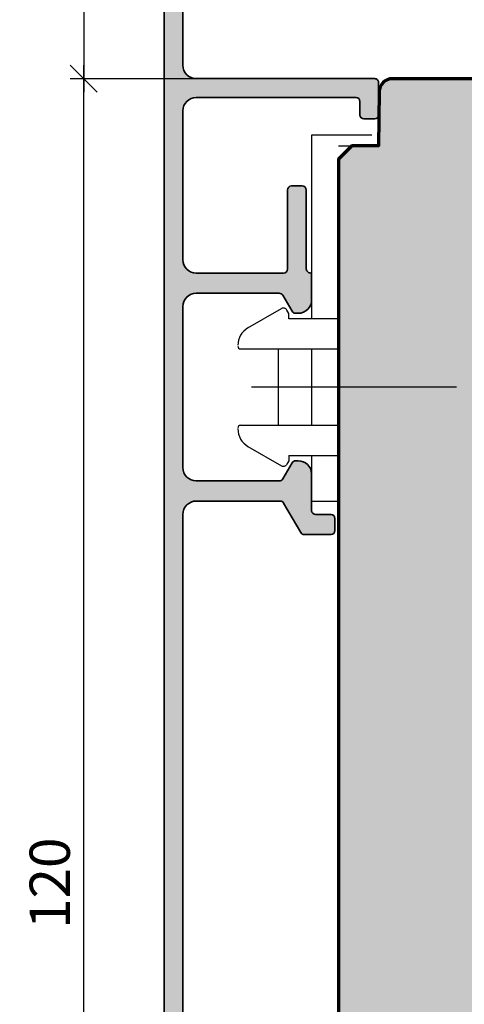
# Model space of a CAD drawing. Extents: x -427 to 10724, y -1070 to 3930.
# Drawn here: x 1758 to 1791, y 762 to 836 of the extents above; entities that cross this region are included whole.
import ezdxf

# ---------------------------------------------------------------- set-up
doc = ezdxf.new("R2010")
doc.units = 0
doc.layers.get('0').update_dxf_attribs({"linetype": 'CONTINUOUS', "lineweight": 5, "plot": 0})
doc.layers.get('Defpoints').update_dxf_attribs({"linetype": 'CONTINUOUS', "lineweight": 0})
for name, color, linetype, lineweight in [('ALU-SCHRAFF', 30, 'CONTINUOUS', 13), ('Aluminium', 40, 'CONTINUOUS', 35), ('Rahmen', 44, 'CONTINUOUS', 50)]:
    doc.layers.add(name, color=color, linetype=linetype, lineweight=lineweight)
for name, color, linetype in [('BEM-1', 10, 'CONTINUOUS'), ('Klips', 252, 'CONTINUOUS'), ('Schraffur Solid', 254, 'CONTINUOUS')]:
    doc.layers.add(name, color=color, linetype=linetype)
doc.styles.add('BEMASSUNG', font='ARIALN.TTF')
doc.dimstyles.new('BEM-1', dxfattribs={"dimtxt": 3, "dimasz": 2, "dimexe": 1, "dimexo": 2, "dimgap": 1, "dimtad": 1, "dimdec": 1, "dimdsep": 46, "dimtxsty": 'BEMASSUNG', "dimblk1": 'OBLIQUE', "dimblk2": 'OBLIQUE', "dimsah": 1, "dimcen": 0, "dimdle": 1, "dimclrd": 256, "dimclre": 256, "dimclrt": 7, "dimadec": 1, "dimazin": 2, "dimtfac": 1, "dimtdec": 1, "dimtix": 1, "dimtmove": 2, "dimatfit": 3, "dimfxl": 1, "dimtolj": 1, "dimarcsym": 0})

# ---------------------------------------------------------------- blocks, each defined once
blk = doc.blocks.new('_OBLIQUE')
at = {"color": 0, "linetype": 'ByBlock'}
blk.add_line((-0.5, -0.5), (0.5, 0.5), dxfattribs=at)
blk = doc.blocks.new('*D257')
at = {"layer": 'BEM-1', "lineweight": -2, "transparency": 16777216}
for p, q in [((1762.875626567214, 854.304202670437), (1762.875626567214, 830.3015007622121)), ((1767.575626567214, 853.304202670437), (1761.875626567214, 853.304202670437)), ((1783.910569194169, 831.3015007622121), (1761.875626567214, 831.3015007622121))]:
    blk.add_line(p, q, dxfattribs=at)
at = {"layer": 'Defpoints', "color": 0, "transparency": 16777216}
for p in [(1769.575626567214, 853.304202670437), (1762.875626567214, 831.3015007622121), (1785.910569194169, 831.3015007622121)]:
    blk.add_point(p, dxfattribs=at)
at = {"layer": 'BEM-1', "lineweight": -2, "transparency": 16777216, "xscale": 2, "yscale": 2, "zscale": 2}
for p, rotation in [((1762.875626567214, 853.304202670437), 90), ((1762.875626567214, 831.3015007622121), 270)]:
    blk.add_blockref('_OBLIQUE', p, dxfattribs=dict(at, rotation=rotation))
at = {"layer": 'BEM-1', "color": 7, "transparency": 16777216, "insert": (1760.369487413053, 842.3028517163248), "char_height": 3, "attachment_point": 5, "rotation": 90, "style": 'BEMASSUNG'}
blk.add_mtext('\\A1;22', dxfattribs=at)
blk = doc.blocks.new('*D260')
at = {"layer": 'BEM-1', "lineweight": -2, "transparency": 16777216}
for p, q in [((1762.875626567214, 710.3015007622125), (1762.875626567214, 832.3015007622125)), ((1783.910569194167, 831.3015007622125), (1761.875626567214, 831.3015007622125)), ((1783.910569194167, 711.3015007622125), (1761.875626567214, 711.3015007622125))]:
    blk.add_line(p, q, dxfattribs=at)
at = {"layer": 'Defpoints', "color": 0, "transparency": 16777216}
for p in [(1762.875626567214, 831.3015007622125), (1785.910569194167, 831.3015007622125), (1785.910569194167, 711.3015007622125)]:
    blk.add_point(p, dxfattribs=at)
at = {"layer": 'BEM-1', "lineweight": -2, "transparency": 16777216, "xscale": 2, "yscale": 2, "zscale": 2}
for p, rotation in [((1762.875626567214, 831.3015007622125), 90), ((1762.875626567214, 711.3015007622125), 270)]:
    blk.add_blockref('_OBLIQUE', p, dxfattribs=dict(at, rotation=rotation))
at = {"layer": 'BEM-1', "color": 7, "transparency": 16777216, "insert": (1760.343907604049, 771.3015007622128), "char_height": 3, "attachment_point": 5, "rotation": 90, "style": 'BEMASSUNG'}
blk.add_mtext('\\A1;120', dxfattribs=at)
blk = doc.blocks.new('*D261')
at = {"layer": 'BEM-1', "lineweight": -2, "transparency": 16777216}
for p, q in [((1756.875626567214, 688.3042032316553), (1756.875626567214, 854.304202670437)), ((1767.575626567214, 853.304202670437), (1755.875626567214, 853.304202670437)), ((1767.575626567214, 689.3042032316553), (1755.875626567214, 689.3042032316553))]:
    blk.add_line(p, q, dxfattribs=at)
at = {"layer": 'Defpoints', "color": 0, "transparency": 16777216}
for p in [(1756.875626567214, 853.304202670437), (1769.575626567214, 853.304202670437), (1769.575626567214, 689.3042032316553)]:
    blk.add_point(p, dxfattribs=at)
at = {"layer": 'BEM-1', "lineweight": -2, "transparency": 16777216, "xscale": 2, "yscale": 2, "zscale": 2}
for p, rotation in [((1756.875626567214, 853.304202670437), 90), ((1756.875626567214, 689.3042032316553), 270)]:
    blk.add_blockref('_OBLIQUE', p, dxfattribs=dict(at, rotation=rotation))
at = {"layer": 'BEM-1', "color": 7, "transparency": 16777216, "insert": (1754.343907604049, 771.3042029510464), "char_height": 3, "attachment_point": 5, "rotation": 90, "style": 'BEMASSUNG'}
blk.add_mtext('\\A1;164', dxfattribs=at)
blk = doc.blocks.new('*D262')
at = {"layer": 'BEM-1', "lineweight": -2, "transparency": 16777216}
for p, q in [((1750.875626567214, 676.3014931328181), (1750.875626567214, 866.3015083916072)), ((1843.031369212478, 865.3015083916071), (1749.875626567214, 865.3015083916072)), ((1843.031369212478, 677.301493132818), (1749.875626567214, 677.3014931328181))]:
    blk.add_line(p, q, dxfattribs=at)
at = {"layer": 'Defpoints', "color": 0, "transparency": 16777216}
for p in [(1750.875626567214, 865.3015083916072), (1845.031369212478, 865.3015083916071), (1845.031369212478, 677.301493132818)]:
    blk.add_point(p, dxfattribs=at)
at = {"layer": 'BEM-1', "lineweight": -2, "transparency": 16777216, "xscale": 2, "yscale": 2, "zscale": 2}
for p, rotation in [((1750.875626567214, 865.3015083916072), 90), ((1750.875626567214, 677.3014931328181), 270)]:
    blk.add_blockref('_OBLIQUE', p, dxfattribs=dict(at, rotation=rotation))
at = {"layer": 'BEM-1', "color": 7, "transparency": 16777216, "insert": (1748.343907604049, 771.3015007622129), "char_height": 3, "attachment_point": 5, "rotation": 90, "style": 'BEMASSUNG'}
blk.add_mtext('\\A1;188', dxfattribs=at)

msp = doc.modelspace()

# ---------------------------------------------------------------- hatches: boundary and pattern name
at = {"layer": 'ALU-SCHRAFF'}
h = msp.add_hatch(color=256, dxfattribs=at)
h.dxf.hatch_style = 1
edge = h.paths.add_edge_path()
edge.add_line((1781.575626567214, 848.304202670437), (1780.775626567214, 848.304202670437))
edge.add_arc((1780.775626567214, 848.6042026704368), 0.2999999999998408, 179.9999999999783, 270, ccw=False)
edge.add_line((1780.475626567214, 848.604202670437), (1780.475626567214, 851.604202670437))
edge.add_arc((1780.175626567215, 851.6042026704368), 0.2999999999999545, 2.17125866254609e-11, 90.00000000004343)
edge.add_line((1780.175626567214, 851.9042026704369), (1770.575626567214, 851.9042026704369))
edge.add_arc((1770.575626567214, 851.604202670437), 0.2999999999999545, 89.99999999995657, 180)
edge.add_line((1770.275626567214, 851.604202670437), (1770.275626567214, 832.304202670437))
edge.add_arc((1771.275626567214, 832.304202670437), 1, 180, 270)
edge.add_line((1771.275626567214, 831.304202670437), (1784.576834267124, 831.3042026704369))
edge.add_arc((1784.576834267124, 831.004202670437), 0.2999999999998408, -2.1714186004828662e-11, 90, ccw=False)
edge.add_line((1784.876834267123, 831.0042026704369), (1784.876834267123, 828.604202670437))
edge.add_arc((1784.576834267123, 828.604202670437), 0.3000000000001819, -89.99999999995657, 0, ccw=False)
edge.add_line((1784.576834267123, 828.304202670437), (1783.776834267123, 828.304202670437))
edge.add_arc((1783.776834267123, 828.604202670437), 0.2999999999999545, 180, 270.0000000000434, ccw=False)
edge.add_line((1783.476834267123, 828.604202670437), (1783.476834267123, 829.604202670437))
edge.add_arc((1783.176834267124, 829.604202670437), 0.2999999999997272, 0, 90.00000000004343)
edge.add_line((1783.176834267123, 829.9042026704369), (1771.275626567214, 829.904202670437))
edge.add_arc((1771.275626567214, 828.904202670437), 1, 90, 180)
edge.add_line((1770.275626567214, 828.904202670437), (1770.275626567214, 817.8042249126461))
edge.add_arc((1771.275626567214, 817.8042249126461), 1, 180, 270)
edge.add_line((1771.275626567214, 816.8042249126461), (1777.77960116343, 816.8042249126461))
edge.add_arc((1777.77960116343, 817.104224912646), 0.2999999999999545, 269.9999999999566, 360)
edge.add_line((1778.07960116343, 817.104224912646), (1778.07960116343, 823.0042249126461))
edge.add_arc((1778.37960116343, 823.0042249126461), 0.2999999999997272, 89.99999999995657, 180, ccw=False)
edge.add_line((1778.37960116343, 823.3042249126461), (1779.17960116343, 823.3042249126461))
edge.add_arc((1779.17960116343, 823.0042249126461), 0.2999999999999545, 0, 90.00000000004343, ccw=False)
edge.add_line((1779.47960116343, 823.0042249126461), (1779.47960116343, 817.104224912646))
edge.add_arc((1779.805382719215, 817.1310846240093), 0.3268869318036862, 184.7132049746224, 282.4089151387295)
edge.add_line((1779.875626567216, 816.8118341455412), (1779.875626567215, 814.8440637049238))
edge.add_arc((1778.875626567215, 814.8042249126461), 1.000793250062242, -90.00000000001302, 2.28138821606251, ccw=False)
edge.add_line((1778.875626567214, 813.8034316625838), (1778.675626567214, 813.8034316625839))
edge.add_arc((1778.675626567215, 814.1034316625838), 0.2999999999999545, 209.9999999999848, 269.9999999999566, ccw=False)
edge.add_line((1778.415818946079, 813.9534316625839), (1777.722540639915, 815.1542249126461))
edge.add_arc((1777.46273301878, 815.004224912646), 0.299999999999952, 30.00000000002536, 90.00000000004343)
edge.add_line((1777.462733018779, 815.3042249126461), (1771.275626567214, 815.3042249126461))
edge.add_arc((1771.275626567214, 814.3042249126461), 1, 90, 180)
edge.add_line((1770.275626567214, 814.3042249126461), (1770.275626567214, 802.3042249126461))
edge.add_arc((1771.275626567214, 802.304224912646), 0.9999999999997726, 179.9999999999935, 270)
edge.add_line((1771.275626567214, 801.3042249126461), (1777.462733018779, 801.304224912646))
edge.add_arc((1777.46273301878, 801.604224912646), 0.3000000000000682, 269.9999999999566, 329.9999999999746)
edge.add_line((1777.722540639915, 801.4542249126459), (1778.415818946079, 802.6550181627082))
edge.add_arc((1778.675626567214, 802.5050181627082), 0.2999999999998951, 90, 149.9999999999934, ccw=False)
edge.add_line((1778.675626567214, 802.8050181627082), (1778.875626567214, 802.805018162708))
edge.add_arc((1778.875626567214, 801.8042249126459), 1.000793250062202, 2.2813882160103844, 90, ccw=False)
edge.add_line((1779.875626567214, 801.8440637049226), (1779.875626567215, 799.104224912646))
edge.add_arc((1780.175626567215, 799.1042249126459), 0.2999999999999545, 179.9999999999783, 269.9999999999566)
edge.add_line((1780.175626567214, 798.8042249126461), (1781.315626567215, 798.8042249126459))
edge.add_arc((1781.315626567215, 798.5042249126459), 0.2999999999999545, 0, 90, ccw=False)
edge.add_line((1781.615626567215, 798.5042249126459), (1781.615626567215, 797.6042249126459))
edge.add_arc((1781.315626567215, 797.6042249126459), 0.2999999999997272, -90.00000000004343, 0, ccw=False)
edge.add_line((1781.315626567215, 797.304224912646), (1779.322518853267, 797.304224912646))
edge.add_arc((1779.322518853267, 797.604224912646), 0.3000000000000682, 210.0000000000254, 270.0000000000434, ccw=False)
edge.add_line((1779.062711232132, 797.4542249126459), (1777.792540639915, 799.6542249126459))
edge.add_arc((1777.532733018779, 799.5042249126457), 0.3000000000002057, 30.00000000002245, 90)
edge.add_line((1777.532733018779, 799.8042249126459), (1771.275626567214, 799.804224912646))
edge.add_arc((1771.275626567214, 798.804224912646), 1, 90, 180)
edge.add_line((1770.275626567214, 798.804224912646), (1770.275626567214, 743.8041809894463))
edge.add_arc((1771.275626567214, 743.8041809894463), 1, 180, 270)
edge.add_line((1771.275626567214, 742.8041809894463), (1777.532733018779, 742.8041809894464))
edge.add_arc((1777.532733018779, 743.1041809894466), 0.3000000000001819, 270, 329.9999999999775)
edge.add_line((1777.792540639915, 742.9541809894464), (1779.062711232132, 745.1541809894463))
edge.add_arc((1779.322518853267, 745.0041809894465), 0.2999999999998383, 90, 150.0000000000122, ccw=False)
edge.add_line((1779.322518853267, 745.3041809894463), (1781.275626567214, 745.3041809894463))
edge.add_arc((1781.275626567214, 745.0041809894464), 0.2999999999999545, 0, 90, ccw=False)
edge.add_line((1781.575626567214, 745.0041809894464), (1781.575626567214, 744.1041809894464))
edge.add_arc((1781.275626567215, 744.1041809894463), 0.2999999999997272, -90, 2.1714186004828662e-11, ccw=False)
edge.add_line((1781.275626567215, 743.8041809894464), (1780.175626567214, 743.8041809894462))
edge.add_arc((1780.175626567214, 743.5041809894462), 0.2999999999999545, 90, 180)
edge.add_line((1779.875626567214, 743.5041809894462), (1779.875626567214, 740.8440197817232))
edge.add_arc((1778.875626567214, 740.8041809894464), 1.000793250062206, -90, 2.2813882160103844, ccw=False)
edge.add_line((1778.875626567214, 739.8033877393842), (1778.675626567215, 739.8033877393841))
edge.add_arc((1778.675626567214, 740.1033877393841), 0.2999999999999545, 210.0000000000066, 270.0000000000434, ccw=False)
edge.add_line((1778.415818946079, 739.9533877393841), (1777.722540639915, 741.1541809894463))
edge.add_arc((1777.46273301878, 741.0041809894462), 0.299999999999952, 30.00000000002536, 90.00000000004343)
edge.add_line((1777.462733018779, 741.3041809894463), (1771.275626567214, 741.3041809894462))
edge.add_arc((1771.275626567214, 740.3041809894463), 0.9999999999998863, 90, 180.0000000000065)
edge.add_line((1770.275626567214, 740.3041809894462), (1770.275626567214, 728.3041809894462))
edge.add_arc((1771.275626567214, 728.3041809894462), 1, 180, 270)
edge.add_line((1771.275626567214, 727.3041809894462), (1777.462733018779, 727.3041809894462))
edge.add_arc((1777.46273301878, 727.6041809894464), 0.3000000000001819, 269.9999999999566, 329.9999999999559)
edge.add_line((1777.722540639915, 727.4541809894462), (1778.415818946079, 728.6549742395084))
edge.add_arc((1778.675626567214, 728.5049742395086), 0.2999999999998383, 90, 150.0000000000122, ccw=False)
edge.add_line((1778.675626567214, 728.8049742395084), (1778.875626567214, 728.8049742395085))
edge.add_arc((1778.875626567214, 727.8041809894462), 1.000793250062316, 2.281388216134019, 90, ccw=False)
edge.add_line((1779.875626567214, 727.8440197817251), (1779.875626567216, 725.7965717565511))
edge.add_arc((1779.805382719215, 725.477321278083), 0.3268869318037987, 77.59108486127047, 184.7132049745827)
edge.add_line((1779.47960116343, 725.4504615667199), (1779.47960116343, 719.6041809894461))
edge.add_arc((1779.17960116343, 719.6041809894461), 0.2999999999997272, -90.00000000004343, 0, ccw=False)
edge.add_line((1779.17960116343, 719.3041809894462), (1778.37960116343, 719.3041809894462))
edge.add_arc((1778.37960116343, 719.6041809894461), 0.2999999999999545, 180, 270.0000000000434, ccw=False)
edge.add_line((1778.07960116343, 719.6041809894461), (1778.07960116343, 725.5041809894462))
edge.add_arc((1777.77960116343, 725.5041809894462), 0.2999999999997272, 0, 90.00000000004343)
edge.add_line((1777.77960116343, 725.8041809894462), (1771.275626567214, 725.8041809894462))
edge.add_arc((1771.275626567214, 724.8041809894462), 1, 90, 180)
edge.add_line((1770.275626567214, 724.8041809894462), (1770.275626567214, 713.7042032316554))
edge.add_arc((1771.275626567214, 713.7042032316554), 1, 180, 270)
edge.add_line((1771.275626567214, 712.7042032316554), (1783.175626567215, 712.7042032316554))
edge.add_arc((1783.175626567215, 713.0042032316553), 0.2999999999999545, 270, 360)
edge.add_line((1783.475626567214, 713.0042032316553), (1783.475626567214, 714.0042032316553))
edge.add_arc((1783.775626567214, 714.0042032316553), 0.2999999999999545, 90, 180, ccw=False)
edge.add_line((1783.775626567214, 714.3042032316553), (1784.575626567214, 714.3042032316553))
edge.add_arc((1784.575626567215, 714.0042032316552), 0.3000000000000682, 2.1714186004828662e-11, 90.00000000004343, ccw=False)
edge.add_line((1784.875626567215, 714.0042032316553), (1784.875626567215, 711.6042032316553))
edge.add_arc((1784.575626567215, 711.6042032316554), 0.2999999999999545, 269.9999999999566, 359.9999999999783, ccw=False)
edge.add_line((1784.575626567214, 711.3042032316554), (1771.275626567214, 711.3042032316554))
edge.add_arc((1771.275626567214, 710.3042032316554), 1, 90, 180)
edge.add_line((1770.275626567214, 710.3042032316554), (1770.275626567214, 691.0042032316553))
edge.add_arc((1770.575626567214, 691.0042032316553), 0.2999999999997272, 180, 270.0000000000434)
edge.add_line((1770.575626567214, 690.7042032316554), (1780.175626567214, 690.7042032316554))
edge.add_arc((1780.175626567215, 691.0042032316554), 0.3000000000000682, 269.9999999999566, 359.9999999999783)
edge.add_line((1780.475626567214, 691.0042032316553), (1780.475626567214, 694.0042032316553))
edge.add_arc((1780.775626567214, 694.0042032316554), 0.2999999999997272, 90, 180.0000000000217, ccw=False)
edge.add_line((1780.775626567214, 694.3042032316553), (1781.575626567214, 694.3042032316553))
edge.add_arc((1781.575626567215, 694.0042032316553), 0.2999999999999545, 0, 90.00000000004343, ccw=False)
edge.add_line((1781.875626567214, 694.0042032316553), (1781.875626567214, 689.8042032316553))
edge.add_arc((1781.375626567214, 689.8042032316553), 0.5, -90, 0, ccw=False)
edge.add_line((1781.375626567214, 689.3042032316553), (1769.575626567214, 689.3042032316553))
edge.add_arc((1769.575626567215, 690.0042032316553), 0.7000000000000455, 180, 269.99999999998136, ccw=False)
edge.add_line((1768.875626567214, 690.0042032316553), (1768.875626567214, 852.604202670437))
edge.add_arc((1769.575626567214, 852.604202670437), 0.7000000000000455, 90, 180, ccw=False)
edge.add_line((1769.575626567214, 853.304202670437), (1781.375626567214, 853.304202670437))
edge.add_arc((1781.375626567214, 852.804202670437), 0.5, 0, 90, ccw=False)
edge.add_line((1781.875626567214, 852.804202670437), (1781.875626567214, 848.604202670437))
edge.add_arc((1781.575626567215, 848.604202670437), 0.2999999999997272, -90.00000000004343, 0, ccw=False)
at = {"layer": 'Schraffur Solid'}
h = msp.add_hatch(color=256, dxfattribs=at)
h.dxf.hatch_style = 1
edge = h.paths.add_edge_path()
edge.add_line((1825.818783763259, 724.7884087211969), (1825.858326915115, 729.3189568168996))
edge.add_arc((1827.858264103401, 729.301502670008), 2.000013351039061, 90.00038623491503, 179.4999725147365, ccw=False)
edge.add_line((1827.858250621169, 731.3015160210016), (1844.375630381912, 731.3015160210016))
edge.add_arc((1844.375634196522, 732.8015122063915), 1.499996185394783, 269.9998542922535, 360.0001457077421)
edge.add_line((1845.875630381912, 732.8015160210016), (1845.875630381912, 809.8014855034235))
edge.add_arc((1844.375634196522, 809.8014893180334), 1.499996185394896, 359.9998542922622, 450.0001457077378)
edge.add_line((1844.375630381912, 811.3014855034235), (1827.858250621169, 811.3014855034235))
edge.add_arc((1827.858264103401, 813.3014988544171), 2.000013351039083, 180.5000274852765, 269.9996137650915, ccw=False)
edge.add_line((1825.858326915115, 813.284044707525), (1825.818783763259, 817.8145928032282))
edge.add_arc((1824.318842831284, 817.8015027122493), 1.499998049964537, 0.5000116409870672, 89.9999248610037)
edge.add_line((1824.318844798416, 819.3015007622125), (1800.375627330154, 819.3015007622125))
edge.add_line((1800.375627330154, 819.3015007622125), (1799.875627330154, 818.8015007622125))
edge.add_line((1799.875627330154, 818.8015007622125), (1799.875627330154, 811.3015007622125))
edge.add_line((1799.875627330154, 811.3015007622125), (1795.875627330154, 811.3015007622125))
edge.add_line((1795.875627330154, 811.3015007622125), (1795.875627330154, 819.3015007622125))
edge.add_line((1795.875627330154, 819.3015007622125), (1795.875630381912, 819.3015007622125))
edge.add_line((1795.875630381912, 819.3015007622125), (1795.822804454177, 825.3543343193414))
edge.add_line((1795.822804454177, 825.3543343193414), (1794.875630381912, 826.3015083916071))
edge.add_line((1794.875630381912, 826.3015083916071), (1792.875630381912, 826.3015007622125))
edge.add_line((1792.875630381912, 826.3015007622125), (1792.840638163894, 830.3102364189508))
edge.add_arc((1791.840676315711, 830.3015007574104), 1.000000004802202, 0.5005229012202371, 90.00000027755202)
edge.add_line((1791.840676310867, 831.3015007622125), (1785.910569194167, 831.3015007622125))
edge.add_arc((1785.910565408387, 830.3015046386972), 0.9999961235224684, 89.99978308991068, 179.5001346972043)
edge.add_line((1784.91060734114, 830.3102287895563), (1784.875626567214, 826.3015083916071))
edge.add_line((1784.875626567214, 826.3015083916071), (1782.875626567214, 826.3015083916071))
edge.add_line((1782.875626567214, 826.3015083916071), (1781.875626567214, 825.3015083916071))
edge.add_line((1781.875626567214, 825.3015083916071), (1781.875626567214, 717.301493132818))
edge.add_line((1781.875626567214, 717.301493132818), (1782.875626567214, 716.301493132818))
edge.add_line((1782.875626567214, 716.301493132818), (1784.875626567214, 716.301493132818))
edge.add_line((1784.875626567214, 716.301493132818), (1784.91060734114, 712.2927727348688))
edge.add_arc((1785.910565408387, 712.3014968857278), 0.9999961235225502, 180.4998653027957, 270.0002169100893)
edge.add_line((1785.910569194167, 711.3015007622125), (1791.840676310867, 711.3015007622125))
edge.add_arc((1791.840676315711, 712.3015007670148), 1.000000004802246, 269.999999722448, 359.4994770987732)
edge.add_line((1792.840638163894, 712.2927651054742), (1792.875630381912, 716.3015007622125))
edge.add_line((1792.875630381912, 716.3015007622125), (1794.875630381912, 716.301493132818))
edge.add_line((1794.875630381912, 716.301493132818), (1795.822804454177, 717.2486672050836))
edge.add_line((1795.822804454177, 717.2486672050836), (1795.875630381912, 723.3015007622125))
edge.add_line((1795.875630381912, 723.3015007622125), (1795.875627330154, 723.3015007622125))
edge.add_line((1795.875627330154, 723.3015007622125), (1795.875627330154, 731.3015007622125))
edge.add_line((1795.875627330154, 731.3015007622125), (1799.875627330154, 731.3015007622125))
edge.add_line((1799.875627330154, 731.3015007622125), (1799.875627330154, 723.8015007622125))
edge.add_line((1799.875627330154, 723.8015007622125), (1800.375627330154, 723.3015007622125))
edge.add_line((1800.375627330154, 723.3015007622125), (1824.318844798416, 723.3015007622125))
edge.add_arc((1824.318842831284, 724.8014988121759), 1.499998049964614, 270.0000751389963, 359.4999883590086)

# ---------------------------------------------------------------- linework, layer by layer
at = {"layer": 'Aluminium'}
for points in [[(1768.875626567214, 690.0042032316553), (1768.875626567214, 852.604202670437, -0.4142135623730951)], [(1770.275626567214, 851.604202670437), (1770.275626567214, 832.304202670437, 0.4142135623730951), (1771.275626567214, 831.304202670437), (1784.576834267124, 831.3042026704369, -0.414213562373102), (1784.876834267123, 831.0042026704369), (1784.876834267123, 828.604202670437, -0.4142135623730888), (1784.576834267123, 828.304202670437), (1783.776834267123, 828.304202670437, -0.4142135623731535), (1783.476834267123, 828.604202670437), (1783.476834267123, 829.604202670437, 0.4142135623731125), (1783.176834267123, 829.9042026704369), (1771.275626567214, 829.904202670437, 0.4142135623730992), (1770.275626567214, 828.904202670437), (1770.275626567214, 817.8042249126461, 0.414213562373094), (1771.275626567214, 816.8042249126461), (1777.77960116343, 816.8042249126461, 0.4142135623730951), (1778.07960116343, 817.104224912646), (1778.07960116343, 823.0042249126461, -0.4142135623730951), (1778.37960116343, 823.3042249126461), (1779.17960116343, 823.3042249126461, -0.4142135623730951), (1779.47960116343, 823.0042249126461), (1779.47960116343, 817.104224912646, 0.4541237609904702), (1779.875626567216, 816.8118341455412), (1779.875626567215, 814.8440637049238, -0.4259245816186792), (1778.875626567214, 813.8034316625838), (1778.675626567214, 813.8034316625839, -0.2679491924309793), (1778.415818946079, 813.9534316625839), (1777.722540639915, 815.1542249126461, 0.2679491924311476), (1777.462733018779, 815.3042249126461), (1771.275626567214, 815.3042249126461, 0.4142135623730951), (1770.275626567214, 814.3042249126461), (1770.275626567214, 802.3042249126461, 0.414213562373084), (1771.275626567214, 801.3042249126461), (1777.462733018779, 801.304224912646, 0.2679491924311424), (1777.722540639915, 801.4542249126459), (1778.415818946079, 802.6550181627082, -0.2679491924311288), (1778.675626567214, 802.8050181627082), (1778.875626567214, 802.805018162708, -0.4025987249129347), (1779.875626567214, 801.8440637049226), (1779.875626567215, 799.104224912646, 0.414213562373088), (1780.175626567214, 798.8042249126461), (1781.315626567215, 798.8042249126459, -0.4142135623730643), (1781.615626567215, 798.5042249126459), (1781.615626567215, 797.6042249126459, -0.4142135623730951), (1781.315626567215, 797.304224912646), (1779.322518853267, 797.304224912646, -0.2679491924311361), (1779.062711232132, 797.4542249126459), (1777.792540639915, 799.6542249126459, 0.2679491924311138), (1777.532733018779, 799.8042249126459), (1771.275626567214, 799.804224912646, 0.4142135623731003), (1770.275626567214, 798.804224912646), (1770.275626567214, 743.8041809894463, 0.4142135623731003)]]:
    msp.add_lwpolyline(points, format="xyb", dxfattribs=at)
at = {"layer": 'Klips'}
for p, q in [((1779.8755174073, 827.1014833972276), (1779.8755174073, 813.4014833972274)), ((1784.3755174073, 827.1014833972276), (1779.8755174073, 827.1014833972276)), ((1779.875517407299, 827.1014833972276), (1779.875517407299, 813.4014833972274)), ((1784.375517407299, 827.1014833972276), (1779.875517407299, 827.1014833972276)), ((1781.8755174073, 826.3014833972275), (1784.3755174073, 826.3014833972275)), ((1781.875517407299, 826.3014833972275), (1784.375517407299, 826.3014833972275)), ((1779.872716859208, 814.7608513548885), (1779.872716859208, 816.8006901471654)), ((1775.125517407299, 812.7202938262353), (1777.623775705753, 814.1626639273532)), ((1778.1755174073, 813.8014833972275), (1778.031179840002, 814.0514833972275)), ((1778.1755174073, 813.4014833972269), (1778.1755174073, 813.8014833972275)), ((1781.875517407299, 813.4014833972274), (1778.1755174073, 813.4014833972269)), ((1774.5755174073, 811.1514833972269), (1781.875517407299, 811.1514833972269)), ((1777.375517407299, 811.1514833972269), (1777.375517407299, 805.4514833972271)), ((1779.875517407299, 811.1514833972269), (1779.875517407299, 805.4514833972271)), ((1790.691723012811, 808.3014833972275), (1775.385137518989, 808.3014833972275)), ((1774.5755174073, 805.4514833972271), (1781.875517407299, 805.4514833972271)), ((1775.125517407299, 803.8826729682191), (1777.623775705753, 802.4403028671013)), ((1778.1755174073, 802.8014833972275), (1778.031179840002, 802.5514833972275)), ((1778.1755174073, 803.2014833972271), (1781.875517407299, 803.2014833972271)), ((1778.1755174073, 803.2014833972271), (1778.1755174073, 802.8014833972275)), ((1779.875517407299, 803.2014833972271), (1779.875517407299, 799.8014833972275)), ((1779.875517407299, 799.8014833972275), (1781.875517407299, 799.8014833972275))]:
    msp.add_line(p, q, dxfattribs=at)
for centre, radius, start, end in [((1777.771372218867, 813.9014833972274), 0.3, 30.00000000000152, 120.5286441829665), ((1775.875517407299, 811.4212557205592), 1.5, 119.9999999999924, 180), ((1774.5755174073, 811.3514833972276), 0.2, 180, 270), ((1774.5755174073, 805.2514833972273), 0.2, 90, 180), ((1775.875517407299, 805.1817110738957), 1.5, 180, 240.0000000000075), ((1777.771372218867, 802.7014833972271), 0.3, 239.4713558170335, 329.9999999999985)]:
    msp.add_arc(centre, radius, start, end, dxfattribs=at)
at = {"layer": 'Rahmen', "linetype": 'Continuous', "lineweight": 70}
msp.add_lwpolyline([(1845.875630381912, 732.8015160210016), (1845.875630381912, 809.8014855034235, 0.4142150520755186), (1844.375630381912, 811.3014855034235), (1827.858250621169, 811.3014855034235, -0.4116577793868324), (1825.858326915115, 813.284044707525), (1825.818783763259, 817.8145928032282, 0.4116594476790381), (1824.318844798416, 819.3015007622125), (1800.375627330154, 819.3015007622125), (1799.875627330154, 818.8015007622125), (1799.875627330154, 811.3015007622125), (1795.875627330154, 811.3015007622125), (1795.875627330154, 819.3015007622125), (1795.875630381912, 819.3015007622125), (1795.822804454177, 825.3543343193414), (1794.875630381912, 826.3015083916071), (1792.875630381912, 826.3015007622125), (1792.840638163894, 830.3102364189508, 0.4116572236806891), (1791.840676310867, 831.3015007622125), (1785.910569194167, 831.3015007622125, 0.4116616846602688), (1784.91060734114, 830.3102287895563), (1784.875626567214, 826.3015083916071), (1782.875626567214, 826.3015083916071), (1781.875626567214, 825.3015083916071), (1781.875626567214, 717.301493132818)], format="xyb", dxfattribs=at)

# ---------------------------------------------------------------- dimensions: what is measured, and where the dimension line sits
at = {"layer": 'BEM-1'}
for base, p1, p2, angle, picture, middle in [((1750.875626567214, 865.3015083916072), (1845.031369212478, 677.301493132818), (1845.031369212478, 865.3015083916071), 90, '*D262', (1748.343907604049, 771.3015007622129)), ((1756.875626567214, 853.304202670437), (1769.575626567214, 689.3042032316553), (1769.575626567214, 853.304202670437), 90, '*D261', (1754.343907604049, 771.3042029510464)), ((1762.875626567214, 831.3015007622121), (1769.575626567214, 853.304202670437), (1785.910569194169, 831.3015007622121), 270, '*D257', (1760.369487413053, 842.3028517163248)), ((1762.875626567214, 831.3015007622125), (1785.910569194167, 711.3015007622125), (1785.910569194167, 831.3015007622125), 90, '*D260', (1760.343907604049, 771.3015007622128))]:
    dim = msp.add_linear_dim(base=base, p1=p1, p2=p2, angle=angle, dimstyle='BEM-1', dxfattribs=at)
    dim.commit()
    dim.dimension.update_dxf_attribs({"geometry": picture, "text_midpoint": middle})

doc.saveas('drawing.dxf')
